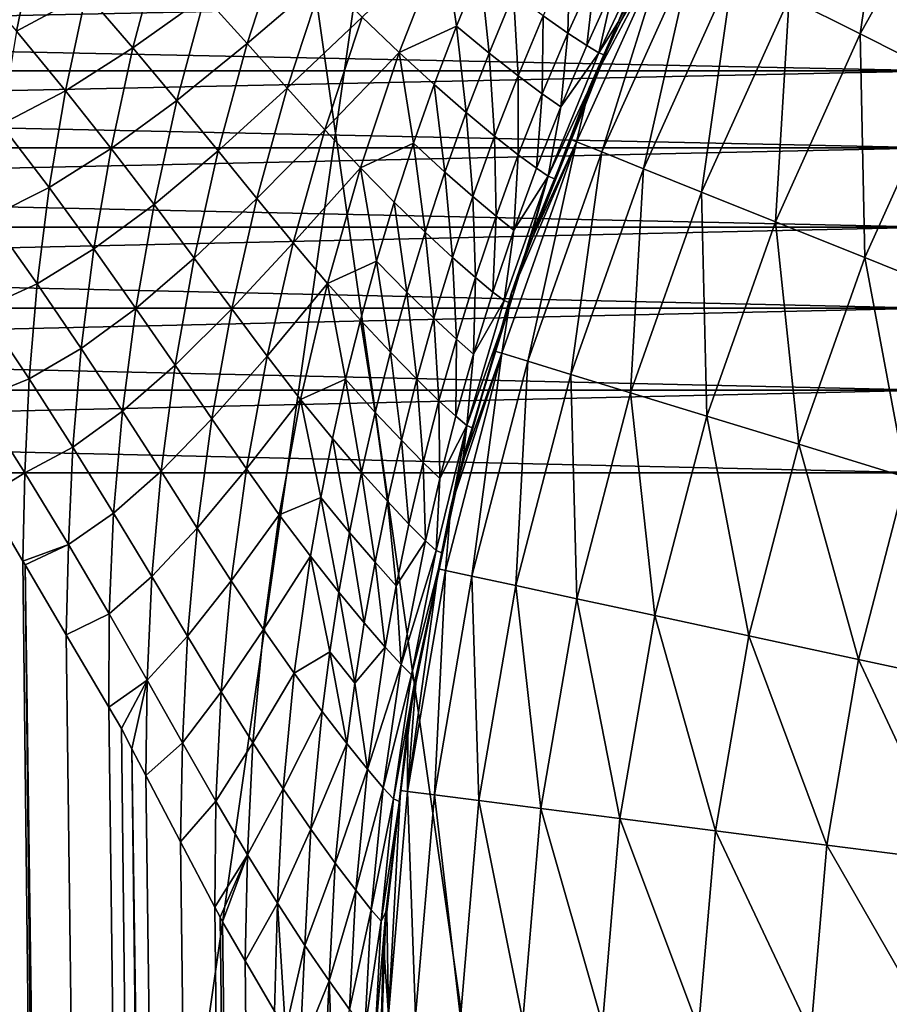
# Model space of a CAD drawing. Extents: x -45 to 45, y -58 to 0.
# Drawn here: x -3.6 to -3.3, y -11 to -10.7 of the extents above; entities that cross this region are included whole.
import ezdxf

# ---------------------------------------------------------------- set-up
doc = ezdxf.new("R2010")
doc.units = 0
for name, color, linetype in [('L2', 7, 'CONTINUOUS'), ('L4', 7, 'CONTINUOUS'), ('L5', 7, 'CONTINUOUS')]:
    doc.layers.add(name, color=color, linetype=linetype)

msp = doc.modelspace()

# ---------------------------------------------------------------- linework, layer by layer
at = {"layer": 'L2', "color": 7}
for points in [[(-3.318987, -10.68127, -57.72947), (-4.413249, -10.68127, -57.54257), (-4.411172, -10.6588, -57.53196)], [(-4.413249, -10.68127, -12.45743), (-3.318987, -10.68127, -12.27053), (-3.317425, -10.6588, -12.28123)], [(-3.317425, -10.6588, -12.28123), (-4.411172, -10.6588, -12.46804), (-4.413249, -10.68127, -12.45743)], [(-3.318987, -10.68127, -57.72947), (-4.411172, -10.6588, -57.53196), (-3.317425, -10.6588, -57.71877)], [(-3.320275, -10.70455, -57.73828), (-4.414961, -10.70455, -57.55132), (-4.413249, -10.68127, -57.54257)], [(-3.320275, -10.70455, -12.26172), (-3.318987, -10.68127, -12.27053), (-4.414961, -10.70455, -12.44868)], [(-4.413249, -10.68127, -12.45743), (-4.414961, -10.70455, -12.44868), (-3.318987, -10.68127, -12.27053)], [(-3.320275, -10.70455, -57.73828), (-4.413249, -10.68127, -57.54257), (-3.318987, -10.68127, -57.72947)], [(-3.321278, -10.7285, -57.74515), (-4.416295, -10.7285, -57.55813), (-4.414961, -10.70455, -57.55132)], [(-3.320275, -10.70455, -12.26172), (-4.414961, -10.70455, -12.44868), (-4.416295, -10.7285, -12.44187)], [(-3.321278, -10.7285, -12.25485), (-3.320275, -10.70455, -12.26172), (-4.416295, -10.7285, -12.44187)], [(-3.321278, -10.7285, -57.74515), (-4.414961, -10.70455, -57.55132), (-3.320275, -10.70455, -57.73828)], [(-3.321991, -10.75294, -12.24997), (-3.321278, -10.7285, -12.25485), (-4.417242, -10.75294, -12.43703)], [(-3.321278, -10.7285, -12.25485), (-4.416295, -10.7285, -12.44187), (-4.417242, -10.75294, -12.43703)], [(-4.417242, -10.75294, -57.56297), (-4.416295, -10.7285, -57.55813), (-3.321991, -10.75294, -57.75004)], [(-3.321991, -10.75294, -57.75004), (-4.416295, -10.7285, -57.55813), (-3.321278, -10.7285, -57.74515)], [(-3.322407, -10.77771, -12.24711), (-3.321991, -10.75294, -12.24997), (-4.417797, -10.77771, -12.4342)], [(-4.417797, -10.77771, -57.5658), (-4.417242, -10.75294, -57.56297), (-3.322407, -10.77771, -57.75289)], [(-3.321991, -10.75294, -12.24997), (-4.417242, -10.75294, -12.43703), (-4.417797, -10.77771, -12.4342)], [(-4.417242, -10.75294, -57.56297), (-3.321991, -10.75294, -57.75004), (-3.322407, -10.77771, -57.75289)], [(-3.322407, -10.77771, -12.24711), (-4.417797, -10.77771, -12.4342), (-4.417954, -10.80263, -12.43339)], [(-4.417954, -10.80263, -12.43339), (-3.322526, -10.80263, -12.2463), (-3.322407, -10.77771, -12.24711)], [(-3.322526, -10.80263, -57.7537), (-4.417954, -10.80263, -57.56661), (-4.417797, -10.77771, -57.5658)], [(-4.417797, -10.77771, -57.5658), (-3.322407, -10.77771, -57.75289), (-3.322526, -10.80263, -57.7537)], [(-4.406115, -57.81165, -12.84896), (-3.322526, -10.80263, -12.2463), (-4.417954, -10.80263, -12.43339)], [(-4.406115, -57.81165, -57.15103), (-4.417954, -10.80263, -57.56661), (-3.313908, -57.81165, -57.34055)], [(-3.313908, -57.81165, -57.34055), (-4.417954, -10.80263, -57.56661), (-3.322526, -10.80263, -57.7537)], [(-3.313908, -57.81165, -12.65945), (-3.322526, -10.80263, -12.2463), (-4.406115, -57.81165, -12.84896)]]:
    msp.add_3dface(points, dxfattribs=at)
at = {"layer": 'L4', "color": 7}
for points in [[(-4.08132, -49.41117, 15.46941), (-4.125765, -10.50419, 14.9238), (-3.070498, -49.41117, 15.2852)], [(-3.070498, -49.41117, 15.2852), (-4.125765, -10.50419, 14.9238), (-3.103626, -10.50419, 14.7406)], [(-3.333064, -10.60328, 66.94851), (-3.364387, -10.65935, 66.94851), (-3.342925, -10.67017, 67.0101)], [(-3.312597, -10.61588, 67.0101), (-3.333064, -10.60328, 66.94851), (-3.342925, -10.67017, 67.0101)], [(-3.312597, -10.61588, 67.0101), (-3.342925, -10.67017, 67.0101), (-3.316995, -10.68325, 67.06951)], [(-3.620232, -25.35719, 55.03948), (-3.566258, -25.35692, 55.08208), (-3.768596, -10.62532, 55.25334)], [(-3.566258, -25.35692, 55.08208), (-3.744101, -10.64586, 55.27567), (-3.768596, -10.62532, 55.25334)], [(-3.613333, -10.65113, 55.40663), (-3.597558, -10.66937, 55.42946), (-3.59168, -10.64112, 55.42586)], [(-3.576566, -10.65797, 55.44896), (-3.59168, -10.64112, 55.42586), (-3.597558, -10.66937, 55.42946)], [(-3.5279, -10.67311, 55.51691), (-3.517526, -10.6409, 55.51234), (-3.540737, -10.6589, 55.49225)], [(-3.505024, -10.65342, 55.53798), (-3.517526, -10.6409, 55.51234), (-3.5279, -10.67311, 55.51691)], [(-3.493272, -10.6651, 55.56456), (-3.482091, -10.67581, 55.59215), (-3.468639, -10.64134, 55.58781)], [(-3.468639, -10.64134, 55.58781), (-3.482091, -10.67581, 55.59215), (-3.464804, -10.66781, 55.61922)], [(-3.468639, -10.64134, 55.58781), (-3.464804, -10.66781, 55.61922), (-3.457627, -10.65028, 55.61719)], [(-3.400652, -10.64107, 66.75481), (-3.424637, -10.6862, 66.68875), (-3.428527, -10.70273, 66.75481)], [(-3.400652, -10.64107, 66.75481), (-3.428527, -10.70273, 66.75481), (-3.420938, -10.70578, 66.82043)], [(-3.415454, -10.66693, 66.68875), (-3.424637, -10.6862, 66.68875), (-3.400652, -10.64107, 66.75481)], [(-3.42179, -10.67591, 55.80344), (-3.416, -10.66667, 55.85215), (-3.404472, -10.6392, 55.80246)], [(-3.42179, -10.67591, 55.80344), (-3.404472, -10.6392, 55.80246), (-3.417149, -10.65536, 55.75833)], [(-3.393349, -10.64475, 66.82043), (-3.400652, -10.64107, 66.75481), (-3.420938, -10.70578, 66.82043)], [(-3.416, -10.66667, 55.85215), (-3.402347, -10.64001, 55.85215), (-3.404472, -10.6392, 55.80246)], [(-3.416, -10.66667, 55.85215), (-3.415454, -10.66693, 66.68875), (-3.402347, -10.64001, 55.85215)], [(-3.402347, -10.64001, 55.85215), (-3.415454, -10.66693, 66.68875), (-3.402642, -10.64005, 66.68875)], [(-3.400652, -10.64107, 66.75481), (-3.402642, -10.64005, 66.68875), (-3.415454, -10.66693, 66.68875)], [(-3.562404, -10.67441, 55.4724), (-3.554417, -10.64404, 55.46821), (-3.576566, -10.65797, 55.44896)], [(-3.540737, -10.6589, 55.49225), (-3.554417, -10.64404, 55.46821), (-3.562404, -10.67441, 55.4724)], [(-3.566258, -25.35692, 55.08208), (-3.728586, -10.65888, 55.28982), (-3.744101, -10.64586, 55.27567)], [(-3.43118, -10.66992, 55.71901), (-3.430575, -10.6467, 55.68067), (-3.438623, -10.66468, 55.68228)], [(-3.43118, -10.66992, 55.71901), (-3.422973, -10.65173, 55.71774), (-3.430575, -10.6467, 55.68067)], [(-3.393349, -10.64475, 66.82043), (-3.420938, -10.70578, 66.82043), (-3.408348, -10.71084, 66.88514)], [(-3.381233, -10.65086, 66.88514), (-3.393349, -10.64475, 66.82043), (-3.408348, -10.71084, 66.88514)], [(-3.457627, -10.65028, 55.61719), (-3.464804, -10.66781, 55.61922), (-3.454913, -10.67594, 55.65029)], [(-3.457627, -10.65028, 55.61719), (-3.454913, -10.67594, 55.65029), (-3.447531, -10.65809, 55.64851)], [(-3.425478, -10.6737, 55.75923), (-3.422973, -10.65173, 55.71774), (-3.43118, -10.66992, 55.71901)], [(-3.425478, -10.6737, 55.75923), (-3.417149, -10.65536, 55.75833), (-3.422973, -10.65173, 55.71774)], [(-3.381233, -10.65086, 66.88514), (-3.408348, -10.71084, 66.88514), (-3.390842, -10.71788, 66.94851)], [(-3.364387, -10.65935, 66.94851), (-3.381233, -10.65086, 66.88514), (-3.390842, -10.71788, 66.94851)], [(-3.51585, -10.68655, 55.54233), (-3.505024, -10.65342, 55.53798), (-3.5279, -10.67311, 55.51691)], [(-3.493272, -10.6651, 55.56456), (-3.505024, -10.65342, 55.53798), (-3.51585, -10.68655, 55.54233)], [(-3.425478, -10.6737, 55.75923), (-3.42179, -10.67591, 55.80344), (-3.417149, -10.65536, 55.75833)], [(-3.72016, -10.66738, 55.29862), (-3.728586, -10.65888, 55.28982), (-3.566258, -25.35692, 55.08208)], [(-3.582794, -10.6873, 55.45249), (-3.576566, -10.65797, 55.44896), (-3.597558, -10.66937, 55.42946)], [(-3.562404, -10.67441, 55.4724), (-3.576566, -10.65797, 55.44896), (-3.582794, -10.6873, 55.45249)], [(-3.549134, -10.69029, 55.4963), (-3.540737, -10.6589, 55.49225), (-3.562404, -10.67441, 55.4724)], [(-3.5279, -10.67311, 55.51691), (-3.540737, -10.6589, 55.49225), (-3.549134, -10.69029, 55.4963)], [(-3.447531, -10.65809, 55.64851), (-3.454913, -10.67594, 55.65029), (-3.446186, -10.68278, 55.68379)], [(-3.447531, -10.65809, 55.64851), (-3.446186, -10.68278, 55.68379), (-3.438623, -10.66468, 55.68228)], [(-3.364387, -10.65935, 66.94851), (-3.390842, -10.71788, 66.94851), (-3.36854, -10.72684, 67.0101)], [(-3.342925, -10.67017, 67.0101), (-3.364387, -10.65935, 66.94851), (-3.36854, -10.72684, 67.0101)], [(-3.51585, -10.68655, 55.54233), (-3.504529, -10.69908, 55.56863), (-3.493272, -10.6651, 55.56456)], [(-3.493272, -10.6651, 55.56456), (-3.504529, -10.69908, 55.56863), (-3.482091, -10.67581, 55.59215)], [(-3.438623, -10.66468, 55.68228), (-3.446186, -10.68278, 55.68379), (-3.438893, -10.68823, 55.72021)], [(-3.438623, -10.66468, 55.68228), (-3.438893, -10.68823, 55.72021), (-3.43118, -10.66992, 55.71901)], [(-3.566258, -25.35692, 55.08208), (-3.719025, -10.66852, 55.29981), (-3.72016, -10.66738, 55.29862)], [(-3.482091, -10.67581, 55.59215), (-3.471519, -10.68545, 55.62112), (-3.464804, -10.66781, 55.61922)], [(-3.464804, -10.66781, 55.61922), (-3.471519, -10.68545, 55.62112), (-3.461821, -10.69388, 55.65197)], [(-3.464804, -10.66781, 55.61922), (-3.461821, -10.69388, 55.65197), (-3.454913, -10.67594, 55.65029)], [(-3.420026, -10.67657, 55.85215), (-3.441738, -10.73144, 66.68875), (-3.416, -10.66667, 55.85215)], [(-3.416, -10.66667, 55.85215), (-3.441738, -10.73144, 66.68875), (-3.430572, -10.7019, 66.68875)], [(-3.430572, -10.7019, 66.68875), (-3.424637, -10.6862, 66.68875), (-3.416, -10.66667, 55.85215)], [(-3.416, -10.66667, 55.85215), (-3.424637, -10.6862, 66.68875), (-3.415454, -10.66693, 66.68875)], [(-3.420026, -10.67657, 55.85215), (-3.416, -10.66667, 55.85215), (-3.42179, -10.67591, 55.80344)], [(-3.697891, -10.68983, 55.32188), (-3.719025, -10.66852, 55.29981), (-3.516138, -25.35676, 55.12914)], [(-3.566258, -25.35692, 55.08208), (-3.516138, -25.35676, 55.12914), (-3.719025, -10.66852, 55.29981)], [(-3.582794, -10.6873, 55.45249), (-3.597558, -10.66937, 55.42946), (-3.602199, -10.69752, 55.4323)], [(-3.43118, -10.66992, 55.71901), (-3.438893, -10.68823, 55.72021), (-3.433306, -10.69216, 55.76007)], [(-3.43118, -10.66992, 55.71901), (-3.433306, -10.69216, 55.76007), (-3.425478, -10.6737, 55.75923)], [(-3.342925, -10.67017, 67.0101), (-3.36854, -10.72684, 67.0101), (-3.341594, -10.73767, 67.06951)], [(-3.316995, -10.68325, 67.06951), (-3.342925, -10.67017, 67.0101), (-3.341594, -10.73767, 67.06951)], [(-3.536696, -10.70547, 55.5208), (-3.5279, -10.67311, 55.51691), (-3.549134, -10.69029, 55.4963)], [(-3.51585, -10.68655, 55.54233), (-3.5279, -10.67311, 55.51691), (-3.536696, -10.70547, 55.5208)], [(-3.433306, -10.69216, 55.76007), (-3.42179, -10.67591, 55.80344), (-3.425478, -10.6737, 55.75923)], [(-3.568977, -10.70479, 55.47584), (-3.562404, -10.67441, 55.4724), (-3.582794, -10.6873, 55.45249)], [(-3.549134, -10.69029, 55.4963), (-3.562404, -10.67441, 55.4724), (-3.568977, -10.70479, 55.47584)], [(-3.504529, -10.69908, 55.56863), (-3.493758, -10.71058, 55.59592), (-3.482091, -10.67581, 55.59215)], [(-3.482091, -10.67581, 55.59215), (-3.493758, -10.71058, 55.59592), (-3.477774, -10.70316, 55.62289)], [(-3.482091, -10.67581, 55.59215), (-3.477774, -10.70316, 55.62289), (-3.471519, -10.68545, 55.62112)], [(-3.454913, -10.67594, 55.65029), (-3.461821, -10.69388, 55.65197), (-3.453264, -10.70098, 55.6852)], [(-3.454913, -10.67594, 55.65029), (-3.453264, -10.70098, 55.6852), (-3.446186, -10.68278, 55.68379)], [(-3.435196, -10.71388, 55.85215), (-3.441738, -10.73144, 66.68875), (-3.420026, -10.67657, 55.85215)], [(-3.437089, -10.71309, 55.8043), (-3.420026, -10.67657, 55.85215), (-3.42179, -10.67591, 55.80344)], [(-3.433306, -10.69216, 55.76007), (-3.437089, -10.71309, 55.8043), (-3.42179, -10.67591, 55.80344)], [(-3.437089, -10.71309, 55.8043), (-3.435196, -10.71388, 55.85215), (-3.420026, -10.67657, 55.85215)], [(-3.446186, -10.68278, 55.68379), (-3.453264, -10.70098, 55.6852), (-3.446112, -10.70663, 55.72134)], [(-3.446186, -10.68278, 55.68379), (-3.446112, -10.70663, 55.72134), (-3.438893, -10.68823, 55.72021)], [(-3.471519, -10.68545, 55.62112), (-3.477774, -10.70316, 55.62289), (-3.468256, -10.7119, 55.65353)], [(-3.471519, -10.68545, 55.62112), (-3.468256, -10.7119, 55.65353), (-3.461821, -10.69388, 55.65197)], [(-3.316995, -10.68325, 67.06951), (-3.341594, -10.73767, 67.06951), (-3.310189, -10.75029, 67.12631)], [(-3.587711, -10.71653, 55.45528), (-3.582794, -10.6873, 55.45249), (-3.602199, -10.69752, 55.4323)], [(-3.568977, -10.70479, 55.47584), (-3.582794, -10.6873, 55.45249), (-3.587711, -10.71653, 55.45528)], [(-3.536696, -10.70547, 55.5208), (-3.525029, -10.71983, 55.54602), (-3.51585, -10.68655, 55.54233)], [(-3.51585, -10.68655, 55.54233), (-3.525029, -10.71983, 55.54602), (-3.504529, -10.69908, 55.56863)], [(-3.438893, -10.68823, 55.72021), (-3.446112, -10.70663, 55.72134), (-3.440632, -10.71071, 55.76086)], [(-3.438893, -10.68823, 55.72021), (-3.440632, -10.71071, 55.76086), (-3.433306, -10.69216, 55.76007)], [(-3.424637, -10.6862, 66.68875), (-3.430572, -10.7019, 66.68875), (-3.428527, -10.70273, 66.75481)], [(-3.677442, -10.71294, 55.34515), (-3.697891, -10.68983, 55.32188), (-3.516138, -25.35676, 55.12914)], [(-3.556045, -10.72168, 55.49963), (-3.549134, -10.69029, 55.4963), (-3.568977, -10.70479, 55.47584)], [(-3.536696, -10.70547, 55.5208), (-3.549134, -10.69029, 55.4963), (-3.556045, -10.72168, 55.49963)], [(-3.461821, -10.69388, 55.65197), (-3.468256, -10.7119, 55.65353), (-3.459856, -10.71926, 55.68652)], [(-3.461821, -10.69388, 55.65197), (-3.459856, -10.71926, 55.68652), (-3.453264, -10.70098, 55.6852)], [(-3.440632, -10.71071, 55.76086), (-3.437089, -10.71309, 55.8043), (-3.433306, -10.69216, 55.76007)], [(-3.587711, -10.71653, 55.45528), (-3.602199, -10.69752, 55.4323), (-3.605637, -10.72547, 55.43441)], [(-3.525029, -10.71983, 55.54602), (-3.514075, -10.73322, 55.57209), (-3.504529, -10.69908, 55.56863)], [(-3.504529, -10.69908, 55.56863), (-3.514075, -10.73322, 55.57209), (-3.493758, -10.71058, 55.59592)], [(-3.493758, -10.71058, 55.59592), (-3.483568, -10.72093, 55.62453), (-3.477774, -10.70316, 55.62289)], [(-3.477774, -10.70316, 55.62289), (-3.483568, -10.72093, 55.62453), (-3.474218, -10.72997, 55.65497)], [(-3.477774, -10.70316, 55.62289), (-3.474218, -10.72997, 55.65497), (-3.468256, -10.7119, 55.65353)], [(-3.453264, -10.70098, 55.6852), (-3.459856, -10.71926, 55.68652), (-3.452836, -10.72512, 55.72238)], [(-3.453264, -10.70098, 55.6852), (-3.452836, -10.72512, 55.72238), (-3.446112, -10.70663, 55.72134)], [(-3.428527, -10.70273, 66.75481), (-3.448222, -10.7486, 66.68875), (-3.451072, -10.76654, 66.75481)], [(-3.428527, -10.70273, 66.75481), (-3.451072, -10.76654, 66.75481), (-3.443252, -10.76894, 66.82043)], [(-3.441738, -10.73144, 66.68875), (-3.448222, -10.7486, 66.68875), (-3.428527, -10.70273, 66.75481)], [(-3.420938, -10.70578, 66.82043), (-3.428527, -10.70273, 66.75481), (-3.443252, -10.76894, 66.82043)], [(-3.428527, -10.70273, 66.75481), (-3.430572, -10.7019, 66.68875), (-3.441738, -10.73144, 66.68875)], [(-3.574167, -10.73506, 55.47855), (-3.568977, -10.70479, 55.47584), (-3.587711, -10.71653, 55.45528)], [(-3.556045, -10.72168, 55.49963), (-3.568977, -10.70479, 55.47584), (-3.574167, -10.73506, 55.47855)], [(-3.556045, -10.72168, 55.49963), (-3.543936, -10.73784, 55.52399), (-3.536696, -10.70547, 55.5208)], [(-3.536696, -10.70547, 55.5208), (-3.543936, -10.73784, 55.52399), (-3.525029, -10.71983, 55.54602)], [(-3.446112, -10.70663, 55.72134), (-3.452836, -10.72512, 55.72238), (-3.447457, -10.72935, 55.7616)], [(-3.446112, -10.70663, 55.72134), (-3.447457, -10.72935, 55.7616), (-3.440632, -10.71071, 55.76086)], [(-3.420938, -10.70578, 66.82043), (-3.443252, -10.76894, 66.82043), (-3.430278, -10.77291, 66.88514)], [(-3.408348, -10.71084, 66.88514), (-3.420938, -10.70578, 66.82043), (-3.430278, -10.77291, 66.88514)], [(-3.493758, -10.71058, 55.59592), (-3.514075, -10.73322, 55.57209), (-3.503652, -10.74551, 55.59911)], [(-3.503652, -10.74551, 55.59911), (-3.488905, -10.73873, 55.62604), (-3.493758, -10.71058, 55.59592)], [(-3.493758, -10.71058, 55.59592), (-3.488905, -10.73873, 55.62604), (-3.483568, -10.72093, 55.62453)], [(-3.468256, -10.7119, 55.65353), (-3.474218, -10.72997, 55.65497), (-3.465965, -10.7376, 55.68774)], [(-3.468256, -10.7119, 55.65353), (-3.465965, -10.7376, 55.68774), (-3.459856, -10.71926, 55.68652)], [(-3.440632, -10.71071, 55.76086), (-3.447457, -10.72935, 55.7616), (-3.437089, -10.71309, 55.8043)], [(-3.408348, -10.71084, 66.88514), (-3.430278, -10.77291, 66.88514), (-3.412238, -10.77843, 66.94851)], [(-3.390842, -10.71788, 66.94851), (-3.408348, -10.71084, 66.88514), (-3.412238, -10.77843, 66.94851)], [(-3.677442, -10.71294, 55.34515), (-3.516138, -25.35676, 55.12914), (-3.673075, -10.71827, 55.35042)], [(-3.447457, -10.72935, 55.7616), (-3.450369, -10.75061, 55.80505), (-3.437089, -10.71309, 55.8043)], [(-3.437089, -10.71309, 55.8043), (-3.450369, -10.75061, 55.80505), (-3.448471, -10.7514, 55.85215)], [(-3.437089, -10.71309, 55.8043), (-3.448471, -10.7514, 55.85215), (-3.442256, -10.73124, 55.85215)], [(-3.442256, -10.73124, 55.85215), (-3.435196, -10.71388, 55.85215), (-3.437089, -10.71309, 55.8043)], [(-3.442256, -10.73124, 55.85215), (-3.441738, -10.73144, 66.68875), (-3.435196, -10.71388, 55.85215)], [(-3.673075, -10.71827, 55.35042), (-3.516138, -25.35676, 55.12914), (-3.470245, -25.35671, 55.18034)], [(-3.470245, -25.35671, 55.18034), (-3.658257, -10.73636, 55.36829), (-3.673075, -10.71827, 55.35042)], [(-3.591355, -10.74555, 55.45735), (-3.587711, -10.71653, 55.45528), (-3.605637, -10.72547, 55.43441)], [(-3.574167, -10.73506, 55.47855), (-3.587711, -10.71653, 55.45528), (-3.591355, -10.74555, 55.45735)], [(-3.390842, -10.71788, 66.94851), (-3.412238, -10.77843, 66.94851), (-3.389257, -10.78547, 67.0101)], [(-3.36854, -10.72684, 67.0101), (-3.390842, -10.71788, 66.94851), (-3.389257, -10.78547, 67.0101)], [(-3.543936, -10.73784, 55.52399), (-3.532587, -10.75312, 55.54905), (-3.525029, -10.71983, 55.54602)], [(-3.525029, -10.71983, 55.54602), (-3.532587, -10.75312, 55.54905), (-3.514075, -10.73322, 55.57209)], [(-3.483568, -10.72093, 55.62453), (-3.488905, -10.73873, 55.62604), (-3.479709, -10.74809, 55.6563)], [(-3.479709, -10.74809, 55.6563), (-3.474218, -10.72997, 55.65497), (-3.483568, -10.72093, 55.62453)], [(-3.459856, -10.71926, 55.68652), (-3.465965, -10.7376, 55.68774), (-3.459068, -10.74367, 55.72335)], [(-3.459856, -10.71926, 55.68652), (-3.459068, -10.74367, 55.72335), (-3.452836, -10.72512, 55.72238)], [(-3.574167, -10.73506, 55.47855), (-3.561503, -10.75298, 55.50226), (-3.556045, -10.72168, 55.49963)], [(-3.556045, -10.72168, 55.49963), (-3.561503, -10.75298, 55.50226), (-3.543936, -10.73784, 55.52399)], [(-3.591355, -10.74555, 55.45735), (-3.605637, -10.72547, 55.43441), (-3.607916, -10.75314, 55.43581)], [(-3.452836, -10.72512, 55.72238), (-3.459068, -10.74367, 55.72335), (-3.453783, -10.74805, 55.76228)], [(-3.452836, -10.72512, 55.72238), (-3.453783, -10.74805, 55.76228), (-3.447457, -10.72935, 55.7616)], [(-3.36854, -10.72684, 67.0101), (-3.389257, -10.78547, 67.0101), (-3.36149, -10.79398, 67.06951)], [(-3.341594, -10.73767, 67.06951), (-3.36854, -10.72684, 67.0101), (-3.36149, -10.79398, 67.06951)], [(-3.479709, -10.74809, 55.6563), (-3.471592, -10.75598, 55.68887), (-3.474218, -10.72997, 55.65497)], [(-3.471592, -10.75598, 55.68887), (-3.465965, -10.7376, 55.68774), (-3.474218, -10.72997, 55.65497)], [(-3.447457, -10.72935, 55.7616), (-3.453783, -10.74805, 55.76228), (-3.450369, -10.75061, 55.80505)], [(-3.514075, -10.73322, 55.57209), (-3.532587, -10.75312, 55.54905), (-3.521935, -10.76737, 55.57494)], [(-3.503652, -10.74551, 55.59911), (-3.514075, -10.73322, 55.57209), (-3.521935, -10.76737, 55.57494)], [(-3.448471, -10.7514, 55.85215), (-3.448222, -10.7486, 66.68875), (-3.442256, -10.73124, 55.85215)], [(-3.442256, -10.73124, 55.85215), (-3.448222, -10.7486, 66.68875), (-3.441738, -10.73144, 66.68875)], [(-3.470245, -25.35671, 55.18034), (-3.650977, -10.74524, 55.37708), (-3.658257, -10.73636, 55.36829)], [(-3.591355, -10.74555, 55.45735), (-3.578014, -10.76513, 55.48057), (-3.574167, -10.73506, 55.47855)], [(-3.574167, -10.73506, 55.47855), (-3.578014, -10.76513, 55.48057), (-3.561503, -10.75298, 55.50226)], [(-3.561503, -10.75298, 55.50226), (-3.549655, -10.77011, 55.52651), (-3.543936, -10.73784, 55.52399)], [(-3.543936, -10.73784, 55.52399), (-3.549655, -10.77011, 55.52651), (-3.532587, -10.75312, 55.54905)], [(-3.503652, -10.74551, 55.59911), (-3.493787, -10.75656, 55.62742), (-3.488905, -10.73873, 55.62604)], [(-3.493787, -10.75656, 55.62742), (-3.484734, -10.76623, 55.65752), (-3.488905, -10.73873, 55.62604)], [(-3.479709, -10.74809, 55.6563), (-3.488905, -10.73873, 55.62604), (-3.484734, -10.76623, 55.65752)], [(-3.471592, -10.75598, 55.68887), (-3.464808, -10.76226, 55.72424), (-3.465965, -10.7376, 55.68774)], [(-3.464808, -10.76226, 55.72424), (-3.459068, -10.74367, 55.72335), (-3.465965, -10.7376, 55.68774)], [(-3.341594, -10.73767, 67.06951), (-3.36149, -10.79398, 67.06951), (-3.329128, -10.80389, 67.12631)], [(-3.310189, -10.75029, 67.12631), (-3.341594, -10.73767, 67.06951), (-3.329128, -10.80389, 67.12631)], [(-3.640976, -10.75995, 55.39147), (-3.650977, -10.74524, 55.37708), (-3.470245, -25.35671, 55.18034)], [(-3.464808, -10.76226, 55.72424), (-3.459611, -10.76679, 55.76291), (-3.459068, -10.74367, 55.72335)], [(-3.459611, -10.76679, 55.76291), (-3.453783, -10.74805, 55.76228), (-3.459068, -10.74367, 55.72335)], [(-3.607916, -10.75314, 55.43581), (-3.59377, -10.77428, 55.45871), (-3.591355, -10.74555, 55.45735)], [(-3.591355, -10.74555, 55.45735), (-3.59377, -10.77428, 55.45871), (-3.578014, -10.76513, 55.48057)], [(-3.503652, -10.74551, 55.59911), (-3.521935, -10.76737, 55.57494), (-3.511799, -10.78045, 55.60174)], [(-3.511799, -10.78045, 55.60174), (-3.498219, -10.77439, 55.62868), (-3.503652, -10.74551, 55.59911)], [(-3.498219, -10.77439, 55.62868), (-3.493787, -10.75656, 55.62742), (-3.503652, -10.74551, 55.59911)], [(-3.479709, -10.74809, 55.6563), (-3.484734, -10.76623, 55.65752), (-3.476741, -10.77438, 55.6899)], [(-3.476741, -10.77438, 55.6899), (-3.471592, -10.75598, 55.68887), (-3.479709, -10.74809, 55.6563)], [(-3.453783, -10.74805, 55.76228), (-3.459611, -10.76679, 55.76291), (-3.450369, -10.75061, 55.80505)], [(-3.450369, -10.75061, 55.80505), (-3.459611, -10.76679, 55.76291), (-3.461645, -10.78829, 55.80569)], [(-3.450369, -10.75061, 55.80505), (-3.461645, -10.78829, 55.80569), (-3.448471, -10.7514, 55.85215)], [(-3.448471, -10.7514, 55.85215), (-3.453158, -10.76589, 66.68875), (-3.448222, -10.7486, 66.68875)], [(-3.448222, -10.7486, 66.68875), (-3.453158, -10.76589, 66.68875), (-3.451072, -10.76654, 66.75481)], [(-3.59377, -10.77428, 55.45871), (-3.607916, -10.75314, 55.43581), (-3.609082, -10.78044, 55.43652)], [(-3.578014, -10.76513, 55.48057), (-3.56555, -10.78405, 55.50421), (-3.561503, -10.75298, 55.50226)], [(-3.561503, -10.75298, 55.50226), (-3.56555, -10.78405, 55.50421), (-3.549655, -10.77011, 55.52651)], [(-3.532587, -10.75312, 55.54905), (-3.549655, -10.77011, 55.52651), (-3.538557, -10.7863, 55.55145)], [(-3.521935, -10.76737, 55.57494), (-3.532587, -10.75312, 55.54905), (-3.538557, -10.7863, 55.55145)], [(-3.461645, -10.78829, 55.80569), (-3.460076, -10.78905, 55.85215), (-3.448471, -10.7514, 55.85215)], [(-3.460076, -10.78905, 55.85215), (-3.453158, -10.76589, 66.68875), (-3.448471, -10.7514, 55.85215)], [(-3.498219, -10.77439, 55.62868), (-3.489295, -10.78437, 55.65862), (-3.493787, -10.75656, 55.62742)], [(-3.489295, -10.78437, 55.65862), (-3.484734, -10.76623, 55.65752), (-3.493787, -10.75656, 55.62742)], [(-3.476741, -10.77438, 55.6899), (-3.470062, -10.78087, 55.72506), (-3.471592, -10.75598, 55.68887)], [(-3.470062, -10.78087, 55.72506), (-3.464808, -10.76226, 55.72424), (-3.471592, -10.75598, 55.68887)], [(-3.631756, -10.7735, 55.40473), (-3.640976, -10.75995, 55.39147), (-3.470245, -25.35671, 55.18034)], [(-3.470062, -10.78087, 55.72506), (-3.464946, -10.78555, 55.76349), (-3.464808, -10.76226, 55.72424)], [(-3.464946, -10.78555, 55.76349), (-3.459611, -10.76679, 55.76291), (-3.464808, -10.76226, 55.72424)], [(-3.59377, -10.77428, 55.45871), (-3.580565, -10.79489, 55.48191), (-3.578014, -10.76513, 55.48057)], [(-3.578014, -10.76513, 55.48057), (-3.580565, -10.79489, 55.48191), (-3.56555, -10.78405, 55.50421)], [(-3.460076, -10.78905, 55.85215), (-3.462318, -10.79799, 66.68875), (-3.453158, -10.76589, 66.68875)], [(-3.451072, -10.76654, 66.75481), (-3.453158, -10.76589, 66.68875), (-3.462318, -10.79799, 66.68875)], [(-3.521935, -10.76737, 55.57494), (-3.538557, -10.7863, 55.55145), (-3.528146, -10.80141, 55.57719)], [(-3.511799, -10.78045, 55.60174), (-3.521935, -10.76737, 55.57494), (-3.528146, -10.80141, 55.57719)], [(-3.489295, -10.78437, 55.65862), (-3.481416, -10.79279, 55.69083), (-3.484734, -10.76623, 55.65752)], [(-3.476741, -10.77438, 55.6899), (-3.484734, -10.76623, 55.65752), (-3.481416, -10.79279, 55.69083)], [(-3.451072, -10.76654, 66.75481), (-3.466527, -10.81274, 66.68875), (-3.468124, -10.83203, 66.75481)], [(-3.451072, -10.76654, 66.75481), (-3.468124, -10.83203, 66.75481), (-3.460129, -10.83376, 66.82043)], [(-3.462318, -10.79799, 66.68875), (-3.466527, -10.81274, 66.68875), (-3.451072, -10.76654, 66.75481)], [(-3.459611, -10.76679, 55.76291), (-3.464946, -10.78555, 55.76349), (-3.461645, -10.78829, 55.80569)], [(-3.443252, -10.76894, 66.82043), (-3.451072, -10.76654, 66.75481), (-3.460129, -10.83376, 66.82043)], [(-3.443252, -10.76894, 66.82043), (-3.460129, -10.83376, 66.82043), (-3.446865, -10.83661, 66.88514)], [(-3.430278, -10.77291, 66.88514), (-3.443252, -10.76894, 66.82043), (-3.446865, -10.83661, 66.88514)], [(-3.549655, -10.77011, 55.52651), (-3.56555, -10.78405, 55.50421), (-3.553895, -10.80215, 55.52839)], [(-3.538557, -10.7863, 55.55145), (-3.549655, -10.77011, 55.52651), (-3.553895, -10.80215, 55.52839)], [(-3.470245, -25.35671, 55.18034), (-3.428916, -25.35676, 55.23529), (-3.631756, -10.7735, 55.40473)], [(-3.631756, -10.7735, 55.40473), (-3.428916, -25.35676, 55.23529), (-3.624957, -10.7835, 55.41452)], [(-3.609082, -10.78044, 55.43652), (-3.595008, -10.80262, 55.45942), (-3.59377, -10.77428, 55.45871)], [(-3.59377, -10.77428, 55.45871), (-3.595008, -10.80262, 55.45942), (-3.580565, -10.79489, 55.48191)], [(-3.502205, -10.79221, 55.6298), (-3.498219, -10.77439, 55.62868), (-3.511799, -10.78045, 55.60174)], [(-3.502205, -10.79221, 55.6298), (-3.493397, -10.80251, 55.65962), (-3.498219, -10.77439, 55.62868)], [(-3.493397, -10.80251, 55.65962), (-3.489295, -10.78437, 55.65862), (-3.498219, -10.77439, 55.62868)], [(-3.476741, -10.77438, 55.6899), (-3.481416, -10.79279, 55.69083), (-3.474832, -10.79948, 55.7258)], [(-3.474832, -10.79948, 55.7258), (-3.470062, -10.78087, 55.72506), (-3.476741, -10.77438, 55.6899)], [(-3.430278, -10.77291, 66.88514), (-3.446865, -10.83661, 66.88514), (-3.428422, -10.84059, 66.94851)], [(-3.412238, -10.77843, 66.94851), (-3.430278, -10.77291, 66.88514), (-3.428422, -10.84059, 66.94851)], [(-3.609082, -10.78044, 55.43652), (-3.606983, -10.80993, 55.44037), (-3.595008, -10.80262, 55.45942)], [(-3.511799, -10.78045, 55.60174), (-3.528146, -10.80141, 55.57719), (-3.518239, -10.81528, 55.60382)], [(-3.50575, -10.81, 55.63081), (-3.511799, -10.78045, 55.60174), (-3.518239, -10.81528, 55.60382)], [(-3.502205, -10.79221, 55.6298), (-3.511799, -10.78045, 55.60174), (-3.50575, -10.81, 55.63081)], [(-3.474832, -10.79948, 55.7258), (-3.469791, -10.80432, 55.76401), (-3.470062, -10.78087, 55.72506)], [(-3.469791, -10.80432, 55.76401), (-3.464946, -10.78555, 55.76349), (-3.470062, -10.78087, 55.72506)], [(-3.412238, -10.77843, 66.94851), (-3.428422, -10.84059, 66.94851), (-3.404926, -10.84565, 67.0101)], [(-3.389257, -10.78547, 67.0101), (-3.412238, -10.77843, 66.94851), (-3.404926, -10.84565, 67.0101)], [(-3.428916, -25.35676, 55.23529), (-3.606983, -10.80993, 55.44037), (-3.624957, -10.7835, 55.41452)], [(-3.56555, -10.78405, 55.50421), (-3.580565, -10.79489, 55.48191), (-3.568234, -10.81481, 55.5055)], [(-3.553895, -10.80215, 55.52839), (-3.56555, -10.78405, 55.50421), (-3.568234, -10.81481, 55.5055)], [(-3.538557, -10.7863, 55.55145), (-3.553895, -10.80215, 55.52839), (-3.542986, -10.81926, 55.55323)], [(-3.528146, -10.80141, 55.57719), (-3.538557, -10.7863, 55.55145), (-3.542986, -10.81926, 55.55323)], [(-3.493397, -10.80251, 55.65962), (-3.485622, -10.81118, 55.69167), (-3.489295, -10.78437, 55.65862)], [(-3.485622, -10.81118, 55.69167), (-3.481416, -10.79279, 55.69083), (-3.489295, -10.78437, 55.65862)], [(-3.469791, -10.80432, 55.76401), (-3.461645, -10.78829, 55.80569), (-3.464946, -10.78555, 55.76349)], [(-3.389257, -10.78547, 67.0101), (-3.404926, -10.84565, 67.0101), (-3.376539, -10.85177, 67.06951)], [(-3.36149, -10.79398, 67.06951), (-3.389257, -10.78547, 67.0101), (-3.376539, -10.85177, 67.06951)], [(-3.470946, -10.826, 55.80621), (-3.469029, -10.82686, 55.85215), (-3.461645, -10.78829, 55.80569)], [(-3.470946, -10.826, 55.80621), (-3.461645, -10.78829, 55.80569), (-3.469791, -10.80432, 55.76401)], [(-3.469029, -10.82686, 55.85215), (-3.462792, -10.79786, 55.85215), (-3.461645, -10.78829, 55.80569)], [(-3.461645, -10.78829, 55.80569), (-3.462792, -10.79786, 55.85215), (-3.460076, -10.78905, 55.85215)], [(-3.462792, -10.79786, 55.85215), (-3.462318, -10.79799, 66.68875), (-3.460076, -10.78905, 55.85215)], [(-3.50575, -10.81, 55.63081), (-3.497046, -10.82061, 55.6605), (-3.502205, -10.79221, 55.6298)], [(-3.497046, -10.82061, 55.6605), (-3.493397, -10.80251, 55.65962), (-3.502205, -10.79221, 55.6298)], [(-3.485622, -10.81118, 55.69167), (-3.479124, -10.81809, 55.72646), (-3.481416, -10.79279, 55.69083)], [(-3.474832, -10.79948, 55.7258), (-3.481416, -10.79279, 55.69083), (-3.479124, -10.81809, 55.72646)], [(-3.595008, -10.80262, 55.45942), (-3.581874, -10.82425, 55.48259), (-3.580565, -10.79489, 55.48191)], [(-3.568234, -10.81481, 55.5055), (-3.580565, -10.79489, 55.48191), (-3.581874, -10.82425, 55.48259)], [(-3.36149, -10.79398, 67.06951), (-3.376539, -10.85177, 67.06951), (-3.343452, -10.8589, 67.12631)], [(-3.329128, -10.80389, 67.12631), (-3.36149, -10.79398, 67.06951), (-3.343452, -10.8589, 67.12631)], [(-3.469029, -10.82686, 55.85215), (-3.470236, -10.83157, 66.68875), (-3.462792, -10.79786, 55.85215)], [(-3.470236, -10.83157, 66.68875), (-3.466527, -10.81274, 66.68875), (-3.462792, -10.79786, 55.85215)], [(-3.462792, -10.79786, 55.85215), (-3.466527, -10.81274, 66.68875), (-3.462318, -10.79799, 66.68875)], [(-3.528146, -10.80141, 55.57719), (-3.542986, -10.81926, 55.55323), (-3.532754, -10.83521, 55.57885)], [(-3.518239, -10.81528, 55.60382), (-3.528146, -10.80141, 55.57719), (-3.532754, -10.83521, 55.57885)], [(-3.474832, -10.79948, 55.7258), (-3.479124, -10.81809, 55.72646), (-3.47415, -10.82308, 55.76448)], [(-3.47415, -10.82308, 55.76448), (-3.469791, -10.80432, 55.76401), (-3.474832, -10.79948, 55.7258)], [(-3.606983, -10.80993, 55.44037), (-3.595616, -10.82926, 55.46091), (-3.595008, -10.80262, 55.45942)], [(-3.595008, -10.80262, 55.45942), (-3.595616, -10.82926, 55.46091), (-3.581874, -10.82425, 55.48259)], [(-3.553895, -10.80215, 55.52839), (-3.568234, -10.81481, 55.5055), (-3.55671, -10.83386, 55.52963)], [(-3.542986, -10.81926, 55.55323), (-3.553895, -10.80215, 55.52839), (-3.55671, -10.83386, 55.52963)], [(-3.497046, -10.82061, 55.6605), (-3.489363, -10.82954, 55.69242), (-3.493397, -10.80251, 55.65962)], [(-3.489363, -10.82954, 55.69242), (-3.485622, -10.81118, 55.69167), (-3.493397, -10.80251, 55.65962)], [(-3.47415, -10.82308, 55.76448), (-3.470946, -10.826, 55.80621), (-3.469791, -10.80432, 55.76401)], [(-3.329128, -10.80389, 67.12631), (-3.343452, -10.8589, 67.12631), (-3.305894, -10.867, 67.18012)], [(-3.428916, -25.35676, 55.23529), (-3.595616, -10.82926, 55.46091), (-3.606983, -10.80993, 55.44037)], [(-3.50575, -10.81, 55.63081), (-3.518239, -10.81528, 55.60382), (-3.50886, -10.82775, 55.63169)], [(-3.50886, -10.82775, 55.63169), (-3.500249, -10.83866, 55.66128), (-3.50575, -10.81, 55.63081)], [(-3.50575, -10.81, 55.63081), (-3.500249, -10.83866, 55.66128), (-3.497046, -10.82061, 55.6605)], [(-3.489363, -10.82954, 55.69242), (-3.482944, -10.83666, 55.72706), (-3.485622, -10.81118, 55.69167)], [(-3.482944, -10.83666, 55.72706), (-3.479124, -10.81809, 55.72646), (-3.485622, -10.81118, 55.69167)], [(-3.470236, -10.83157, 66.68875), (-3.468124, -10.83203, 66.75481), (-3.466527, -10.81274, 66.68875)], [(-3.568234, -10.81481, 55.5055), (-3.581874, -10.82425, 55.48259), (-3.569613, -10.84515, 55.50617)], [(-3.55671, -10.83386, 55.52963), (-3.568234, -10.81481, 55.5055), (-3.569613, -10.84515, 55.50617)], [(-3.518239, -10.81528, 55.60382), (-3.532754, -10.83521, 55.57885), (-3.52302, -10.84986, 55.60536)], [(-3.50886, -10.82775, 55.63169), (-3.518239, -10.81528, 55.60382), (-3.52302, -10.84986, 55.60536)], [(-3.542986, -10.81926, 55.55323), (-3.55671, -10.83386, 55.52963), (-3.545927, -10.85187, 55.55441)], [(-3.532754, -10.83521, 55.57885), (-3.542986, -10.81926, 55.55323), (-3.545927, -10.85187, 55.55441)], [(-3.47415, -10.82308, 55.76448), (-3.479124, -10.81809, 55.72646), (-3.482944, -10.83666, 55.72706)], [(-3.497046, -10.82061, 55.6605), (-3.500249, -10.83866, 55.66128), (-3.492647, -10.84786, 55.69308)], [(-3.492647, -10.84786, 55.69308), (-3.489363, -10.82954, 55.69242), (-3.497046, -10.82061, 55.6605)], [(-3.581874, -10.82425, 55.48259), (-3.595616, -10.82926, 55.46091), (-3.594969, -10.83036, 55.46209)], [(-3.581874, -10.82425, 55.48259), (-3.594969, -10.83036, 55.46209), (-3.582554, -10.85147, 55.48452)], [(-3.569613, -10.84515, 55.50617), (-3.581874, -10.82425, 55.48259), (-3.582554, -10.85147, 55.48452)], [(-3.47415, -10.82308, 55.76448), (-3.482944, -10.83666, 55.72706), (-3.481438, -10.86048, 55.76527)], [(-3.481438, -10.86048, 55.76527), (-3.470946, -10.826, 55.80621), (-3.47415, -10.82308, 55.76448)], [(-3.50886, -10.82775, 55.63169), (-3.52302, -10.84986, 55.60536), (-3.513802, -10.86304, 55.63309)], [(-3.513802, -10.86304, 55.63309), (-3.50301, -10.85665, 55.66195), (-3.50886, -10.82775, 55.63169)], [(-3.50886, -10.82775, 55.63169), (-3.50301, -10.85665, 55.66195), (-3.500249, -10.83866, 55.66128)], [(-3.481438, -10.86048, 55.76527), (-3.478314, -10.86358, 55.80663), (-3.470946, -10.826, 55.80621)], [(-3.478314, -10.86358, 55.80663), (-3.469029, -10.82686, 55.85215), (-3.470946, -10.826, 55.80621)], [(-3.478314, -10.86358, 55.80663), (-3.47745, -10.86601, 55.85215), (-3.469029, -10.82686, 55.85215)], [(-3.47745, -10.86601, 55.85215), (-3.477038, -10.86609, 66.68875), (-3.469029, -10.82686, 55.85215)], [(-3.469029, -10.82686, 55.85215), (-3.477038, -10.86609, 66.68875), (-3.470236, -10.83157, 66.68875)], [(-3.428916, -25.35676, 55.23529), (-3.594969, -10.83036, 55.46209), (-3.595616, -10.82926, 55.46091)], [(-3.392457, -25.35692, 55.29358), (-3.582554, -10.85147, 55.48452), (-3.594969, -10.83036, 55.46209)], [(-3.392457, -25.35692, 55.29358), (-3.594969, -10.83036, 55.46209), (-3.428916, -25.35676, 55.23529)], [(-3.492647, -10.84786, 55.69308), (-3.486297, -10.85519, 55.72758), (-3.489363, -10.82954, 55.69242)], [(-3.486297, -10.85519, 55.72758), (-3.482944, -10.83666, 55.72706), (-3.489363, -10.82954, 55.69242)], [(-3.55671, -10.83386, 55.52963), (-3.569613, -10.84515, 55.50617), (-3.558157, -10.86514, 55.53027)], [(-3.545927, -10.85187, 55.55441), (-3.55671, -10.83386, 55.52963), (-3.558157, -10.86514, 55.53027)], [(-3.477038, -10.86609, 66.68875), (-3.479561, -10.89873, 66.75481), (-3.470236, -10.83157, 66.68875)], [(-3.470236, -10.83157, 66.68875), (-3.479561, -10.89873, 66.75481), (-3.468124, -10.83203, 66.75481)], [(-3.479561, -10.89873, 66.75481), (-3.471449, -10.89977, 66.82043), (-3.468124, -10.83203, 66.75481)], [(-3.460129, -10.83376, 66.82043), (-3.468124, -10.83203, 66.75481), (-3.471449, -10.89977, 66.82043)], [(-3.460129, -10.83376, 66.82043), (-3.471449, -10.89977, 66.82043), (-3.45799, -10.90149, 66.88514)], [(-3.446865, -10.83661, 66.88514), (-3.460129, -10.83376, 66.82043), (-3.45799, -10.90149, 66.88514)], [(-3.532754, -10.83521, 55.57885), (-3.545927, -10.85187, 55.55441), (-3.535817, -10.86867, 55.57996)], [(-3.52302, -10.84986, 55.60536), (-3.532754, -10.83521, 55.57885), (-3.535817, -10.86867, 55.57996)], [(-3.486297, -10.85519, 55.72758), (-3.481438, -10.86048, 55.76527), (-3.482944, -10.83666, 55.72706)], [(-3.446865, -10.83661, 66.88514), (-3.45799, -10.90149, 66.88514), (-3.439276, -10.90389, 66.94851)], [(-3.428422, -10.84059, 66.94851), (-3.446865, -10.83661, 66.88514), (-3.439276, -10.90389, 66.94851)], [(-3.49548, -10.86611, 55.69365), (-3.500249, -10.83866, 55.66128), (-3.50301, -10.85665, 55.66195)], [(-3.492647, -10.84786, 55.69308), (-3.500249, -10.83866, 55.66128), (-3.49548, -10.86611, 55.69365)], [(-3.428422, -10.84059, 66.94851), (-3.439276, -10.90389, 66.94851), (-3.415436, -10.90694, 67.0101)], [(-3.404926, -10.84565, 67.0101), (-3.428422, -10.84059, 66.94851), (-3.415436, -10.90694, 67.0101)], [(-3.569613, -10.84515, 55.50617), (-3.582554, -10.85147, 55.48452), (-3.569694, -10.87334, 55.50776)], [(-3.558157, -10.86514, 55.53027), (-3.569613, -10.84515, 55.50617), (-3.569694, -10.87334, 55.50776)], [(-3.404926, -10.84565, 67.0101), (-3.415436, -10.90694, 67.0101), (-3.386632, -10.91063, 67.06951)], [(-3.376539, -10.85177, 67.06951), (-3.404926, -10.84565, 67.0101), (-3.386632, -10.91063, 67.06951)], [(-3.49548, -10.86611, 55.69365), (-3.486297, -10.85519, 55.72758), (-3.492647, -10.84786, 55.69308)], [(-3.569694, -10.87334, 55.50776), (-3.582554, -10.85147, 55.48452), (-3.392457, -25.35692, 55.29358)], [(-3.545927, -10.85187, 55.55441), (-3.558157, -10.86514, 55.53027), (-3.547441, -10.88405, 55.55502)], [(-3.535817, -10.86867, 55.57996), (-3.545927, -10.85187, 55.55441), (-3.547441, -10.88405, 55.55502)], [(-3.52302, -10.84986, 55.60536), (-3.535817, -10.86867, 55.57996), (-3.526199, -10.8841, 55.60639)], [(-3.513802, -10.86304, 55.63309), (-3.52302, -10.84986, 55.60536), (-3.526199, -10.8841, 55.60639)], [(-3.376539, -10.85177, 67.06951), (-3.386632, -10.91063, 67.06951), (-3.35306, -10.91493, 67.12631)], [(-3.343452, -10.8589, 67.12631), (-3.376539, -10.85177, 67.06951), (-3.35306, -10.91493, 67.12631)], [(-3.49548, -10.86611, 55.69365), (-3.491632, -10.89203, 55.72841), (-3.486297, -10.85519, 55.72758)], [(-3.491632, -10.89203, 55.72841), (-3.481438, -10.86048, 55.76527), (-3.486297, -10.85519, 55.72758)], [(-3.513802, -10.86304, 55.63309), (-3.505339, -10.87457, 55.66251), (-3.50301, -10.85665, 55.66195)], [(-3.49787, -10.88429, 55.69413), (-3.50301, -10.85665, 55.66195), (-3.505339, -10.87457, 55.66251)], [(-3.49548, -10.86611, 55.69365), (-3.50301, -10.85665, 55.66195), (-3.49787, -10.88429, 55.69413)], [(-3.491632, -10.89203, 55.72841), (-3.486865, -10.89763, 55.76585), (-3.481438, -10.86048, 55.76527)], [(-3.486865, -10.89763, 55.76585), (-3.478314, -10.86358, 55.80663), (-3.481438, -10.86048, 55.76527)], [(-3.343452, -10.8589, 67.12631), (-3.35306, -10.91493, 67.12631), (-3.31495, -10.91981, 67.18012)], [(-3.305894, -10.867, 67.18012), (-3.343452, -10.8589, 67.12631), (-3.31495, -10.91981, 67.18012)], [(-3.513802, -10.86304, 55.63309), (-3.526199, -10.8841, 55.60639), (-3.517092, -10.89797, 55.63402)], [(-3.517092, -10.89797, 55.63402), (-3.505339, -10.87457, 55.66251), (-3.513802, -10.86304, 55.63309)], [(-3.486865, -10.89763, 55.76585), (-3.483805, -10.90092, 55.80694), (-3.478314, -10.86358, 55.80663)], [(-3.483805, -10.90092, 55.80694), (-3.47745, -10.86601, 55.85215), (-3.478314, -10.86358, 55.80663)], [(-3.558157, -10.86514, 55.53027), (-3.569694, -10.87334, 55.50776), (-3.5659, -10.87979, 55.51462)], [(-3.562729, -10.88585, 55.52209), (-3.558157, -10.86514, 55.53027), (-3.5659, -10.87979, 55.51462)], [(-3.562729, -10.88585, 55.52209), (-3.558505, -10.89392, 55.53203), (-3.558157, -10.86514, 55.53027)], [(-3.547441, -10.88405, 55.55502), (-3.558157, -10.86514, 55.53027), (-3.558505, -10.89392, 55.53203)], [(-3.49787, -10.88429, 55.69413), (-3.491632, -10.89203, 55.72841), (-3.49548, -10.86611, 55.69365)], [(-3.483805, -10.90092, 55.80694), (-3.481939, -10.90181, 55.85215), (-3.47745, -10.86601, 55.85215)], [(-3.481939, -10.90181, 55.85215), (-3.479424, -10.87819, 66.68875), (-3.47745, -10.86601, 55.85215)], [(-3.477038, -10.86609, 66.68875), (-3.479424, -10.87819, 66.68875), (-3.479561, -10.89873, 66.75481)], [(-3.47745, -10.86601, 55.85215), (-3.479424, -10.87819, 66.68875), (-3.477038, -10.86609, 66.68875)], [(-3.535817, -10.86867, 55.57996), (-3.547441, -10.88405, 55.55502), (-3.537397, -10.90168, 55.58054)], [(-3.526199, -10.8841, 55.60639), (-3.535817, -10.86867, 55.57996), (-3.537397, -10.90168, 55.58054)], [(-3.392457, -25.35692, 55.29358), (-3.5659, -10.87979, 55.51462), (-3.569694, -10.87334, 55.50776)], [(-3.517092, -10.89797, 55.63402), (-3.508731, -10.91011, 55.66334), (-3.505339, -10.87457, 55.66251)], [(-3.49787, -10.88429, 55.69413), (-3.505339, -10.87457, 55.66251), (-3.508731, -10.91011, 55.66334)], [(-3.481939, -10.90181, 55.85215), (-3.481685, -10.89845, 66.68875), (-3.479424, -10.87819, 66.68875)], [(-3.479561, -10.89873, 66.75481), (-3.479424, -10.87819, 66.68875), (-3.481685, -10.89845, 66.68875)], [(-3.562729, -10.88585, 55.52209), (-3.5659, -10.87979, 55.51462), (-3.392457, -25.35692, 55.29358)], [(-3.547441, -10.88405, 55.55502), (-3.558505, -10.89392, 55.53203), (-3.548035, -10.91393, 55.5567)], [(-3.537397, -10.90168, 55.58054), (-3.547441, -10.88405, 55.55502), (-3.548035, -10.91393, 55.5567)], [(-3.526199, -10.8841, 55.60639), (-3.537397, -10.90168, 55.58054), (-3.527843, -10.91787, 55.60692)], [(-3.517092, -10.89797, 55.63402), (-3.526199, -10.8841, 55.60639), (-3.527843, -10.91787, 55.60692)], [(-3.508731, -10.91011, 55.66334), (-3.501353, -10.92035, 55.69482), (-3.49787, -10.88429, 55.69413)], [(-3.49787, -10.88429, 55.69413), (-3.501353, -10.92035, 55.69482), (-3.491632, -10.89203, 55.72841)], [(-3.558505, -10.89392, 55.53203), (-3.562729, -10.88585, 55.52209), (-3.361138, -25.35719, 55.35479)], [(-3.562729, -10.88585, 55.52209), (-3.392457, -25.35692, 55.29358), (-3.361138, -25.35719, 55.35479)], [(-3.558505, -10.89392, 55.53203), (-3.361138, -25.35719, 55.35479), (-3.548035, -10.91393, 55.5567)], [(-3.491632, -10.89203, 55.72841), (-3.501353, -10.92035, 55.69482), (-3.495195, -10.92851, 55.72896)], [(-3.495195, -10.92851, 55.72896), (-3.486865, -10.89763, 55.76585), (-3.491632, -10.89203, 55.72841)], [(-3.517092, -10.89797, 55.63402), (-3.527843, -10.91787, 55.60692), (-3.518796, -10.93243, 55.6345)], [(-3.518796, -10.93243, 55.6345), (-3.508731, -10.91011, 55.66334), (-3.517092, -10.89797, 55.63402)], [(-3.495195, -10.92851, 55.72896), (-3.490493, -10.93441, 55.76624), (-3.486865, -10.89763, 55.76585)], [(-3.490493, -10.93441, 55.76624), (-3.483805, -10.90092, 55.80694), (-3.486865, -10.89763, 55.76585)], [(-3.485787, -10.93521, 66.68875), (-3.481685, -10.89845, 66.68875), (-3.481939, -10.90181, 55.85215)], [(-3.4853, -10.96616, 66.75481), (-3.481685, -10.89845, 66.68875), (-3.485787, -10.93521, 66.68875)], [(-3.479561, -10.89873, 66.75481), (-3.481685, -10.89845, 66.68875), (-3.4853, -10.96616, 66.75481)], [(-3.4853, -10.96616, 66.75481), (-3.477129, -10.96651, 66.82043), (-3.479561, -10.89873, 66.75481)], [(-3.479561, -10.89873, 66.75481), (-3.477129, -10.96651, 66.82043), (-3.471449, -10.89977, 66.82043)], [(-3.477129, -10.96651, 66.82043), (-3.463573, -10.96709, 66.88514), (-3.471449, -10.89977, 66.82043)], [(-3.45799, -10.90149, 66.88514), (-3.471449, -10.89977, 66.82043), (-3.463573, -10.96709, 66.88514)], [(-3.537397, -10.90168, 55.58054), (-3.548035, -10.91393, 55.5567), (-3.537701, -10.93368, 55.58104)], [(-3.527843, -10.91787, 55.60692), (-3.537397, -10.90168, 55.58054), (-3.537701, -10.93368, 55.58104)], [(-3.490493, -10.93441, 55.76624), (-3.487483, -10.93787, 55.80715), (-3.483805, -10.90092, 55.80694)], [(-3.487483, -10.93787, 55.80715), (-3.481939, -10.90181, 55.85215), (-3.483805, -10.90092, 55.80694)], [(-3.487483, -10.93787, 55.80715), (-3.48612, -10.93517, 55.85215), (-3.481939, -10.90181, 55.85215)], [(-3.48612, -10.93517, 55.85215), (-3.485787, -10.93521, 66.68875), (-3.481939, -10.90181, 55.85215)], [(-3.45799, -10.90149, 66.88514), (-3.463573, -10.96709, 66.88514), (-3.444723, -10.96789, 66.94851)], [(-3.439276, -10.90389, 66.94851), (-3.45799, -10.90149, 66.88514), (-3.444723, -10.96789, 66.94851)], [(-3.439276, -10.90389, 66.94851), (-3.444723, -10.96789, 66.94851), (-3.42071, -10.96891, 67.0101)], [(-3.415436, -10.90694, 67.0101), (-3.439276, -10.90389, 66.94851), (-3.42071, -10.96891, 67.0101)], [(-3.415436, -10.90694, 67.0101), (-3.42071, -10.96891, 67.0101), (-3.391696, -10.97014, 67.06951)], [(-3.386632, -10.91063, 67.06951), (-3.415436, -10.90694, 67.0101), (-3.391696, -10.97014, 67.06951)], [(-3.518796, -10.93243, 55.6345), (-3.510493, -10.94518, 55.66376), (-3.508731, -10.91011, 55.66334)], [(-3.508731, -10.91011, 55.66334), (-3.510493, -10.94518, 55.66376), (-3.501353, -10.92035, 55.69482)], [(-3.386632, -10.91063, 67.06951), (-3.391696, -10.97014, 67.06951), (-3.357881, -10.97158, 67.12631)], [(-3.35306, -10.91493, 67.12631), (-3.386632, -10.91063, 67.06951), (-3.357881, -10.97158, 67.12631)], [(-3.361138, -25.35719, 55.35479), (-3.537701, -10.93368, 55.58104), (-3.548035, -10.91393, 55.5567)], [(-3.35306, -10.91493, 67.12631), (-3.357881, -10.97158, 67.12631), (-3.319495, -10.97321, 67.18012)], [(-3.31495, -10.91981, 67.18012), (-3.35306, -10.91493, 67.12631), (-3.319495, -10.97321, 67.18012)], [(-3.527843, -10.91787, 55.60692), (-3.537701, -10.93368, 55.58104), (-3.536116, -10.93671, 55.58477)], [(-3.535384, -10.93811, 55.58649), (-3.527843, -10.91787, 55.60692), (-3.536116, -10.93671, 55.58477)], [(-3.528565, -10.94984, 55.60784), (-3.527843, -10.91787, 55.60692), (-3.535384, -10.93811, 55.58649)], [(-3.518796, -10.93243, 55.6345), (-3.527843, -10.91787, 55.60692), (-3.528565, -10.94984, 55.60784)], [(-3.510493, -10.94518, 55.66376), (-3.503168, -10.95593, 55.69519), (-3.501353, -10.92035, 55.69482)], [(-3.495195, -10.92851, 55.72896), (-3.501353, -10.92035, 55.69482), (-3.503168, -10.95593, 55.69519)], [(-3.495195, -10.92851, 55.72896), (-3.503168, -10.95593, 55.69519), (-3.497059, -10.96449, 55.72926)], [(-3.497059, -10.96449, 55.72926), (-3.490493, -10.93441, 55.76624), (-3.495195, -10.92851, 55.72896)], [(-3.518796, -10.93243, 55.6345), (-3.528565, -10.94984, 55.60784), (-3.51973, -10.96505, 55.6355)], [(-3.51973, -10.96505, 55.6355), (-3.516391, -10.9708, 55.64595), (-3.518796, -10.93243, 55.6345)], [(-3.518796, -10.93243, 55.6345), (-3.516391, -10.9708, 55.64595), (-3.510493, -10.94518, 55.66376)], [(-3.361138, -25.35719, 55.35479), (-3.536116, -10.93671, 55.58477), (-3.537701, -10.93368, 55.58104)], [(-3.497059, -10.96449, 55.72926), (-3.492398, -10.97069, 55.76645), (-3.490493, -10.93441, 55.76624)], [(-3.492398, -10.97069, 55.76645), (-3.487483, -10.93787, 55.80715), (-3.490493, -10.93441, 55.76624)], [(-3.489423, -10.97434, 55.80726), (-3.487467, -10.97527, 55.85215), (-3.48612, -10.93517, 55.85215)], [(-3.489423, -10.97434, 55.80726), (-3.48612, -10.93517, 55.85215), (-3.487483, -10.93787, 55.80715)], [(-3.487467, -10.97527, 55.85215), (-3.486823, -10.94449, 66.68875), (-3.48612, -10.93517, 55.85215)], [(-3.48612, -10.93517, 55.85215), (-3.486823, -10.94449, 66.68875), (-3.485787, -10.93521, 66.68875)], [(-3.4853, -10.96616, 66.75481), (-3.485787, -10.93521, 66.68875), (-3.486823, -10.94449, 66.68875)], [(-3.33519, -25.35756, 55.41846), (-3.535384, -10.93811, 55.58649), (-3.536116, -10.93671, 55.58477)], [(-3.33519, -25.35756, 55.41846), (-3.536116, -10.93671, 55.58477), (-3.361138, -25.35719, 55.35479)], [(-3.528565, -10.94984, 55.60784), (-3.535384, -10.93811, 55.58649), (-3.33519, -25.35756, 55.41846)], [(-3.492398, -10.97069, 55.76645), (-3.489423, -10.97434, 55.80726), (-3.487483, -10.93787, 55.80715)], [(-3.516391, -10.9708, 55.64595), (-3.512038, -10.9776, 55.66487), (-3.510493, -10.94518, 55.66376)], [(-3.510493, -10.94518, 55.66376), (-3.512038, -10.9776, 55.66487), (-3.503168, -10.95593, 55.69519)], [(-3.487467, -10.97527, 55.85215), (-3.487422, -10.96606, 66.68875), (-3.486823, -10.94449, 66.68875)], [(-3.487422, -10.96606, 66.68875), (-3.4853, -10.96616, 66.75481), (-3.486823, -10.94449, 66.68875)], [(-3.528565, -10.94984, 55.60784), (-3.33519, -25.35756, 55.41846), (-3.51973, -10.96505, 55.6355)], [(-3.503168, -10.95593, 55.69519), (-3.512038, -10.9776, 55.66487), (-3.504808, -10.98889, 55.69629)], [(-3.503168, -10.95593, 55.69519), (-3.504808, -10.98889, 55.69629), (-3.501805, -10.99358, 55.70934)], [(-3.497059, -10.96449, 55.72926), (-3.503168, -10.95593, 55.69519), (-3.501805, -10.99358, 55.70934)]]:
    msp.add_3dface(points, dxfattribs=at)
at = {"layer": 'L5', "color": 7}
for points in [[(-3.215032, -8.7, -52.19909), (-3.215032, -12.7, -52.19909), (-3.787693, -8.7, -52.08518)], [(-3.787693, -8.7, -52.08518), (-3.215032, -12.7, -52.19909), (-3.787693, -12.7, -52.08518)], [(-3.787693, -8.7, -17.91482), (-3.787693, -12.7, -17.91482), (-3.215032, -8.7, -17.80091)], [(-3.215032, -8.7, -17.80091), (-3.787693, -12.7, -17.91482), (-3.215032, -12.7, -17.80091)]]:
    msp.add_3dface(points, dxfattribs=at)

doc.saveas('drawing.dxf')
